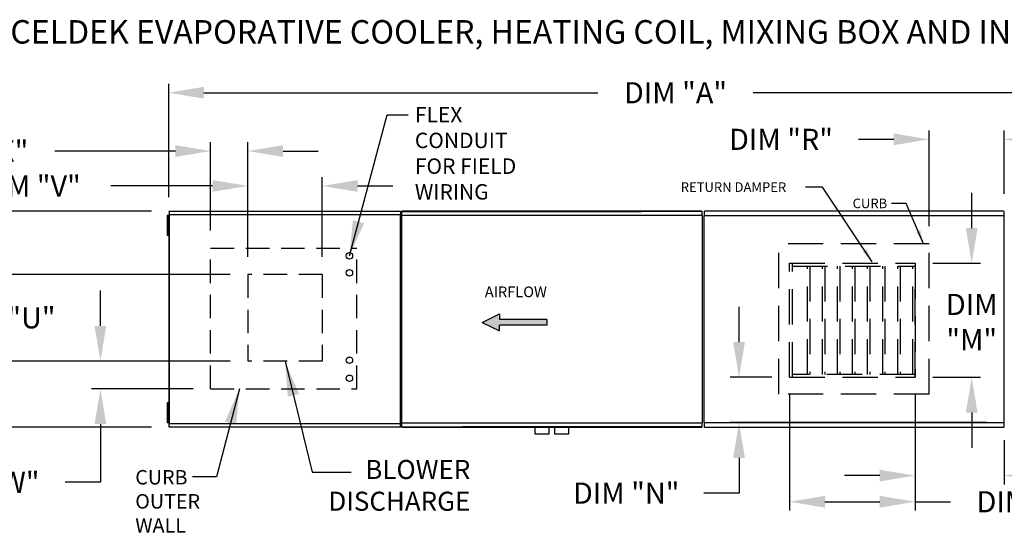
# Model space of a CAD drawing. Units: inches. Extents: x 1 to 2785, y -167 to 3.
# Drawn here: x 84 to 168, y -44 to 0 of the extents above; entities that cross this region are included whole.
import ezdxf

# ---------------------------------------------------------------- set-up
doc = ezdxf.new("R2010")
doc.units = ezdxf.units.IN
doc.header["$LTSCALE"] = 4
doc.header["$MEASUREMENT"] = 0
doc.linetypes.add('DASHED', pattern=[0.75, 0.5, -0.25])
doc.linetypes.add('HIDDEN', pattern=[0.375, 0.25, -0.125])
doc.styles.add('BOLD', font='ROMAND.SHX')
doc.dimstyles.new('MOD', dxfattribs={"dimscale": 1.5, "dimtxt": 1.2, "dimasz": 2, "dimexe": 0.5, "dimexo": 1, "dimgap": 1, "dimtad": 0, "dimtih": 1, "dimtoh": 1, "dimzin": 0, "dimdsep": 46, "dimtxsty": 'Standard', "dimcen": 0.09, "dimadec": 0, "dimazin": 0, "dimtfac": 1, "dimtofl": 0, "dimtmove": 0, "dimatfit": 3, "dimfxl": 1, "dimtolj": 1, "dimtzin": 0, "dimarcsym": 0})
doc.dimstyles.get("Standard").update_dxf_attribs({"dimtxt": 1.2, "dimasz": 1, "dimexe": 0.18, "dimexo": 0.0625, "dimgap": 0.09, "dimtad": 0, "dimtih": 1, "dimtoh": 1, "dimzin": 0, "dimdsep": 46, "dimtxsty": 'Standard', "dimcen": 0.09, "dimadec": 0, "dimazin": 0, "dimtfac": 1, "dimtmove": 0, "dimatfit": 3, "dimfxl": 1, "dimtolj": 1, "dimtzin": 0, "dimarcsym": 0})

# ---------------------------------------------------------------- blocks, each defined once
blk = doc.blocks.new('*D3')
at = {"color": 0, "lineweight": -2, "transparency": 16777216}
for p, q in [((97.072, -15.057), (97.072, -5.437)), ((192.037, -13.401), (192.037, -5.437)), ((100.072, -6.187), (133.598, -6.187)), ((189.037, -6.187), (146.798, -6.187))]:
    blk.add_line(p, q, dxfattribs=at)
at = {"color": 0, "transparency": 16777216}
for points in [[(100.072, -5.687), (100.072, -6.687), (97.072, -6.187)], [(189.037, -5.687), (189.037, -6.687), (192.037, -6.187)]]:
    blk.add_solid(points, dxfattribs=at)
at = {"layer": 'Defpoints', "color": 0, "transparency": 16777216}
for p in [(192.037, -6.187), (192.037, -14.901), (97.072, -16.557)]:
    blk.add_point(p, dxfattribs=at)
at = {"color": 0, "transparency": 16777216, "insert": (140.198, -6.187), "char_height": 1.8, "attachment_point": 5}
blk.add_mtext('\\A1;DIM "A"', dxfattribs=at)
blk = doc.blocks.new('*D8')
at = {"color": 0, "lineweight": -2, "transparency": 16777216}
for p, q in [((91.262, -26.018), (91.262, -23.018)), ((90.737, -29.018), (90.512, -29.018)), ((99.143, -31.378), (90.512, -31.378)), ((91.262, -34.378), (91.262, -39.331)), ((91.262, -39.331), (88.262, -39.331))]:
    blk.add_line(p, q, dxfattribs=at)
at = {"color": 0, "transparency": 16777216}
for points in [[(90.762, -26.018), (91.762, -26.018), (91.262, -29.018)], [(90.762, -34.378), (91.762, -34.378), (91.262, -31.378)]]:
    blk.add_solid(points, dxfattribs=at)
at = {"layer": 'Defpoints', "color": 0, "transparency": 16777216}
for p in [(92.237, -29.018), (91.262, -31.378), (100.643, -31.378)]:
    blk.add_point(p, dxfattribs=at)
at = {"color": 0, "transparency": 16777216, "insert": (81.362, -39.331), "char_height": 1.8, "attachment_point": 5}
blk.add_mtext('\\A1;DIM "W"', dxfattribs=at)
blk = doc.blocks.new('*D9')
at = {"color": 0, "lineweight": -2, "transparency": 16777216}
for p, q in [((82.919, -18.645), (82.919, -15.645)), ((102.305, -21.645), (82.169, -21.645)), ((102.305, -29.018), (82.169, -29.018)), ((82.919, -32.018), (82.919, -35.018))]:
    blk.add_line(p, q, dxfattribs=at)
at = {"color": 0, "transparency": 16777216}
for points in [[(82.419, -18.645), (83.419, -18.645), (82.919, -21.645)], [(82.419, -32.018), (83.419, -32.018), (82.919, -29.018)]]:
    blk.add_solid(points, dxfattribs=at)
at = {"layer": 'Defpoints', "color": 0, "transparency": 16777216}
for p in [(103.805, -21.645), (82.919, -29.018), (103.805, -29.018)]:
    blk.add_point(p, dxfattribs=at)
at = {"color": 0, "transparency": 16777216, "insert": (82.919, -25.332), "char_height": 1.8, "attachment_point": 5}
blk.add_mtext('\\A1;DIM "U"', dxfattribs=at)
blk = doc.blocks.new('*D10')
at = {"color": 0, "lineweight": -2, "transparency": 16777216}
for p, q in [((95.607, -16.251), (66.412, -16.251)), ((67.162, -19.251), (67.162, -22.971)), ((67.162, -31.648), (67.162, -27.771)), ((95.607, -34.648), (66.412, -34.648))]:
    blk.add_line(p, q, dxfattribs=at)
at = {"color": 0, "transparency": 16777216}
for points in [[(66.662, -19.251), (67.662, -19.251), (67.162, -16.251)], [(66.662, -31.648), (67.662, -31.648), (67.162, -34.648)]]:
    blk.add_solid(points, dxfattribs=at)
at = {"layer": 'Defpoints', "color": 0, "transparency": 16777216}
for p in [(67.162, -16.251), (97.107, -16.251), (97.107, -34.648)]:
    blk.add_point(p, dxfattribs=at)
at = {"color": 0, "transparency": 16777216, "insert": (67.162, -25.371), "char_height": 1.8, "attachment_point": 5}
blk.add_mtext('\\A1;DIM "B"', dxfattribs=at)
blk = doc.blocks.new('*D15')
at = {"color": 0, "lineweight": -2, "transparency": 16777216}
for p, q in [((100.643, -17.916), (100.643, -10.399)), ((103.805, -20.145), (103.805, -10.399)), ((97.643, -11.149), (87.386, -11.149)), ((106.805, -11.149), (109.805, -11.149))]:
    blk.add_line(p, q, dxfattribs=at)
at = {"color": 0, "transparency": 16777216}
for points in [[(97.643, -10.649), (97.643, -11.649), (100.643, -11.149)], [(106.805, -10.649), (106.805, -11.649), (103.805, -11.149)]]:
    blk.add_solid(points, dxfattribs=at)
at = {"layer": 'Defpoints', "color": 0, "transparency": 16777216}
for p in [(100.643, -11.149), (100.643, -19.416), (103.805, -21.645)]:
    blk.add_point(p, dxfattribs=at)
at = {"color": 0, "transparency": 16777216, "insert": (80.786, -11.149), "char_height": 1.8, "attachment_point": 5}
blk.add_mtext('\\A1;DIM "X"', dxfattribs=at)
blk = doc.blocks.new('*D16')
at = {"color": 0, "lineweight": -2, "transparency": 16777216}
for p, q in [((103.805, -20.145), (103.805, -13.365)), ((110.144, -20.145), (110.144, -13.365)), ((100.805, -14.115), (92.146, -14.115)), ((113.144, -14.115), (116.144, -14.115))]:
    blk.add_line(p, q, dxfattribs=at)
at = {"color": 0, "transparency": 16777216}
for points in [[(100.805, -13.615), (100.805, -14.615), (103.805, -14.115)], [(113.144, -13.615), (113.144, -14.615), (110.144, -14.115)]]:
    blk.add_solid(points, dxfattribs=at)
at = {"layer": 'Defpoints', "color": 0, "transparency": 16777216}
for p in [(110.144, -14.115), (103.805, -21.645), (110.144, -21.645)]:
    blk.add_point(p, dxfattribs=at)
at = {"color": 0, "transparency": 16777216, "insert": (85.246, -14.115), "char_height": 1.8, "attachment_point": 5}
blk.add_mtext('\\A1;DIM "V"', dxfattribs=at)
blk = doc.blocks.new('*D25')
at = {"color": 0, "lineweight": -2, "transparency": 16777216}
for p, q in [((145.605, -27.398), (145.605, -24.398)), ((148.407, -30.398), (144.855, -30.398)), ((166.668, -34.251), (144.855, -34.251)), ((145.605, -37.251), (145.605, -40.251)), ((145.605, -40.251), (142.605, -40.251))]:
    blk.add_line(p, q, dxfattribs=at)
at = {"color": 0, "transparency": 16777216}
for points in [[(145.105, -27.398), (146.105, -27.398), (145.605, -30.398)], [(145.105, -37.251), (146.105, -37.251), (145.605, -34.251)]]:
    blk.add_solid(points, dxfattribs=at)
at = {"layer": 'Defpoints', "color": 0, "transparency": 16777216}
for p in [(149.907, -30.398), (145.605, -34.251), (168.168, -34.251)]:
    blk.add_point(p, dxfattribs=at)
at = {"color": 0, "transparency": 16777216, "insert": (136.005, -40.251), "char_height": 1.8, "attachment_point": 5}
blk.add_mtext('\\A1;DIM "N"', dxfattribs=at)
blk = doc.blocks.new('*D26')
at = {"color": 0, "lineweight": -2, "transparency": 16777216}
for p, q in [((149.907, -31.898), (149.907, -41.734)), ((160.585, -31.898), (160.585, -41.734)), ((152.907, -40.984), (157.585, -40.984)), ((160.585, -40.984), (163.585, -40.984))]:
    blk.add_line(p, q, dxfattribs=at)
at = {"color": 0, "transparency": 16777216}
for points in [[(152.907, -40.484), (152.907, -41.484), (149.907, -40.984)], [(157.585, -40.484), (157.585, -41.484), (160.585, -40.984)]]:
    blk.add_solid(points, dxfattribs=at)
at = {"layer": 'Defpoints', "color": 0, "transparency": 16777216}
for p in [(149.907, -30.398), (160.585, -30.398), (149.907, -40.984)]:
    blk.add_point(p, dxfattribs=at)
at = {"color": 0, "transparency": 16777216, "insert": (170.185, -40.984), "char_height": 1.8, "attachment_point": 5}
blk.add_mtext('\\A1;DIM "S"', dxfattribs=at)
blk = doc.blocks.new('*D28')
at = {"color": 0, "lineweight": -2, "transparency": 16777216}
for p, q in [((165.406, -17.694), (165.406, -14.694)), ((162.085, -20.694), (166.156, -20.694)), ((162.085, -30.398), (166.156, -30.398)), ((165.406, -33.398), (165.406, -36.398))]:
    blk.add_line(p, q, dxfattribs=at)
at = {"color": 0, "transparency": 16777216}
for points in [[(164.906, -17.694), (165.906, -17.694), (165.406, -20.694)], [(164.906, -33.398), (165.906, -33.398), (165.406, -30.398)]]:
    blk.add_solid(points, dxfattribs=at)
at = {"layer": 'Defpoints', "color": 0, "transparency": 16777216}
for p in [(160.585, -20.694), (160.585, -30.398), (165.406, -30.398)]:
    blk.add_point(p, dxfattribs=at)
at = {"color": 0, "transparency": 16777216, "insert": (165.406, -25.7), "char_height": 1.8, "attachment_point": 5}
blk.add_mtext('\\A1;DIM\\P"M"', dxfattribs=at)
blk = doc.blocks.new('*D29')
at = {"color": 0, "lineweight": -2, "transparency": 16777216}
for p, q in [((160.585, -31.898), (160.585, -39.509)), ((168.168, -35.751), (168.168, -39.509)), ((157.585, -38.759), (154.585, -38.759)), ((171.168, -38.759), (176.362, -38.759))]:
    blk.add_line(p, q, dxfattribs=at)
at = {"color": 0, "transparency": 16777216}
for points in [[(157.585, -38.259), (157.585, -39.259), (160.585, -38.759)], [(171.168, -38.259), (171.168, -39.259), (168.168, -38.759)]]:
    blk.add_solid(points, dxfattribs=at)
at = {"layer": 'Defpoints', "color": 0, "transparency": 16777216}
for p in [(160.585, -30.398), (168.168, -34.251), (168.168, -38.759)]:
    blk.add_point(p, dxfattribs=at)
at = {"color": 0, "transparency": 16777216, "insert": (182.962, -38.759), "char_height": 1.8, "attachment_point": 5}
blk.add_mtext('\\A1;DIM "P"', dxfattribs=at)
blk = doc.blocks.new('*D31')
at = {"color": 0, "lineweight": -2, "transparency": 16777216}
for p, q in [((161.775, -17.544), (161.775, -9.401)), ((168.167, -14.8), (168.167, -9.401)), ((158.775, -10.151), (155.775, -10.151)), ((171.167, -10.151), (174.167, -10.151))]:
    blk.add_line(p, q, dxfattribs=at)
at = {"color": 0, "transparency": 16777216}
for points in [[(158.775, -9.651), (158.775, -10.651), (161.775, -10.151)], [(171.167, -9.651), (171.167, -10.651), (168.167, -10.151)]]:
    blk.add_solid(points, dxfattribs=at)
at = {"layer": 'Defpoints', "color": 0, "transparency": 16777216}
for p in [(168.167, -10.151), (168.167, -16.3), (161.775, -19.044)]:
    blk.add_point(p, dxfattribs=at)
at = {"color": 0, "transparency": 16777216, "insert": (149.175, -10.151), "char_height": 1.8, "attachment_point": 5}
blk.add_mtext('\\A1;DIM "R"', dxfattribs=at)
blk = doc.blocks.new('*D33')
at = {"color": 0, "lineweight": -2, "transparency": 16777216}
for p, q in [((179.858, -13.701), (179.858, -12.501)), ((179.858, -12.501), (181.058, -12.501)), ((170.241, -14.901), (180.038, -14.901)), ((179.858, -16.27), (179.858, -14.901)), ((170.124, -16.27), (180.038, -16.27)), ((179.858, -17.47), (179.858, -18.67))]:
    blk.add_line(p, q, dxfattribs=at)
at = {"color": 0, "transparency": 16777216}
for points in [[(179.658, -13.701), (180.058, -13.701), (179.858, -14.901)], [(179.658, -17.47), (180.058, -17.47), (179.858, -16.27)]]:
    blk.add_solid(points, dxfattribs=at)
at = {"layer": 'Defpoints', "color": 0, "transparency": 16777216}
for p in [(168.241, -14.901), (168.124, -16.27), (179.858, -16.27)]:
    blk.add_point(p, dxfattribs=at)
at = {"color": 0, "transparency": 16777216, "insert": (186.148, -12.501), "char_height": 1.5, "attachment_point": 5}
blk.add_mtext('\\A1;DIM "LL"', dxfattribs=at)
blk = doc.blocks.new('*D34')
at = {"color": 0, "lineweight": -2, "transparency": 16777216}
for p, q in [((175.213, -33.429), (175.213, -31.995)), ((175.213, -31.995), (176.413, -31.995)), ((170.124, -34.629), (175.393, -34.629)), ((175.213, -36), (175.213, -34.629)), ((170.241, -36), (175.393, -36)), ((175.213, -37.2), (175.213, -38.4))]:
    blk.add_line(p, q, dxfattribs=at)
at = {"color": 0, "transparency": 16777216}
for points in [[(175.013, -33.429), (175.413, -33.429), (175.213, -34.629)], [(175.013, -37.2), (175.413, -37.2), (175.213, -36)]]:
    blk.add_solid(points, dxfattribs=at)
at = {"layer": 'Defpoints', "color": 0, "transparency": 16777216}
for p in [(168.124, -34.629), (175.213, -34.629), (168.241, -36)]:
    blk.add_point(p, dxfattribs=at)
at = {"color": 0, "transparency": 16777216, "insert": (181.503, -31.995), "char_height": 1.5, "attachment_point": 5}
blk.add_mtext('\\A1;DIM "LL"', dxfattribs=at)

msp = doc.modelspace()

# ---------------------------------------------------------------- hatches: boundary and pattern name
at = {"linetype": 'Continuous'}
msp.add_hatch(color=7, dxfattribs=at).paths.add_polyline_path([(125.232, -25.479), (125.232, -24.994), (123.759, -25.722), (125.232, -26.45), (125.232, -25.965), (129.253, -25.965), (129.253, -25.479)])

# ---------------------------------------------------------------- linework, layer by layer
for p, q in [((152.708, -14.211), (151.26, -14.211)), ((156.946, -20.564), (152.708, -14.211)), ((159.82, -15.598), (158.567, -15.598)), ((161.315, -19.029), (159.82, -15.598))]:
    msp.add_line(p, q)
at = {"color": 7, "linetype": 'Continuous'}
for p, q in [((97.015, -16.624), (96.956, -16.624)), ((96.956, -16.624), (96.956, -16.907)), ((97.015, -16.624), (97.015, -16.907)), ((97.072, -16.557), (97.072, -34.341)), ((97.105, -16.557), (97.072, -16.557)), ((97.105, -16.539), (116.791, -16.539)), ((97.105, -16.539), (97.105, -16.557)), ((97.105, -16.557), (97.105, -34.341)), ((97.105, -16.557), (97.105, -16.557)), ((97.105, -16.572), (97.105, -16.557)), ((116.791, -16.572), (97.105, -16.572)), ((97.107, -16.251), (116.789, -16.251)), ((97.107, -16.281), (97.107, -16.251)), ((116.789, -16.281), (97.107, -16.281)), ((97.107, -16.281), (97.107, -16.539)), ((116.789, -16.251), (116.789, -16.281)), ((116.789, -16.281), (116.789, -16.539)), ((116.791, -16.557), (116.791, -16.539)), ((116.791, -34.341), (116.791, -16.557)), ((116.824, -16.557), (116.791, -16.557)), ((116.791, -16.557), (116.791, -16.557)), ((116.791, -16.572), (116.791, -16.557)), ((116.824, -34.341), (116.824, -16.557)), ((116.824, -16.575), (116.824, -34.324)), ((116.877, -16.629), (116.877, -34.269)), ((116.918, -16.629), (116.877, -16.629)), ((116.918, -16.607), (142.451, -16.607)), ((116.918, -16.607), (116.918, -16.629)), ((116.918, -16.648), (116.918, -16.629)), ((116.918, -16.629), (116.918, -16.629)), ((137.307, -16.251), (116.921, -16.251)), ((116.921, -16.251), (142.449, -16.251)), ((142.449, -16.251), (116.921, -16.251)), ((142.449, -16.251), (116.921, -16.251)), ((116.921, -16.288), (116.921, -16.251)), ((116.921, -16.28), (137.307, -16.28)), ((116.921, -16.607), (116.921, -16.288)), ((122.063, -16.251), (142.449, -16.251)), ((142.449, -16.28), (122.063, -16.28)), ((142.449, -16.251), (142.449, -16.288)), ((142.449, -16.288), (142.449, -16.607)), ((142.451, -16.629), (142.451, -16.607)), ((142.452, -16.629), (142.451, -16.629)), ((142.451, -16.648), (142.451, -16.629)), ((142.492, -16.629), (142.452, -16.629)), ((142.492, -34.269), (142.492, -16.629)), ((142.609, -16.647), (142.609, -34.251)), ((142.65, -16.647), (142.609, -16.647)), ((142.65, -16.625), (168.127, -16.625)), ((142.65, -16.625), (142.65, -16.647)), ((142.65, -16.666), (142.65, -16.647)), ((142.65, -16.647), (142.65, -16.647)), ((168.124, -16.27), (142.653, -16.27)), ((142.653, -16.307), (142.653, -16.27)), ((142.653, -16.625), (142.653, -16.307)), ((168.124, -16.27), (168.124, -16.307)), ((168.124, -16.307), (168.124, -16.625)), ((168.127, -16.647), (168.127, -16.625)), ((168.127, -16.666), (168.127, -16.647)), ((168.127, -16.647), (168.128, -16.647)), ((168.168, -16.647), (168.128, -16.647)), ((168.168, -34.251), (168.168, -16.647)), ((96.956, -16.907), (96.956, -18.04)), ((97.015, -16.907), (96.956, -16.907)), ((97.015, -16.907), (97.015, -18.04)), ((97.051, -17.19), (97.015, -17.19)), ((97.015, -18.04), (96.956, -18.04)), ((96.956, -18.04), (96.956, -18.324)), ((97.015, -18.324), (96.956, -18.324)), ((97.015, -17.757), (97.051, -17.757)), ((97.015, -18.04), (97.015, -18.324)), ((96.956, -32.575), (96.956, -32.858)), ((97.015, -32.575), (96.956, -32.575)), ((97.015, -32.575), (97.015, -32.858)), ((97.015, -32.858), (96.956, -32.858)), ((96.956, -32.858), (96.956, -33.991)), ((97.015, -32.858), (97.015, -33.991)), ((97.051, -33.141), (97.015, -33.141)), ((96.956, -33.991), (96.956, -34.274)), ((97.015, -33.991), (96.956, -33.991)), ((97.015, -34.274), (96.956, -34.274)), ((97.015, -33.708), (97.051, -33.708)), ((97.015, -33.991), (97.015, -34.274)), ((97.051, -34.295), (97.089, -34.295)), ((97.072, -34.341), (97.105, -34.341)), ((97.09, -34.295), (97.089, -34.295)), ((97.09, -34.277), (97.09, -34.295)), ((97.09, -34.295), (97.09, -34.315)), ((97.105, -34.326), (116.791, -34.326)), ((97.105, -34.326), (97.105, -34.341)), ((97.105, -34.341), (97.105, -34.359)), ((97.105, -34.341), (97.105, -34.341)), ((116.791, -34.341), (116.824, -34.341)), ((116.791, -34.359), (116.791, -34.341)), ((116.877, -34.269), (116.918, -34.269)), ((116.918, -34.25), (116.918, -34.269)), ((116.918, -34.269), (116.918, -34.269)), ((116.918, -34.269), (116.918, -34.291)), ((142.451, -34.291), (116.918, -34.291)), ((116.921, -34.61), (116.921, -34.291)), ((142.449, -34.291), (142.449, -34.61)), ((142.451, -34.25), (142.451, -34.269)), ((142.452, -34.269), (142.451, -34.269)), ((142.451, -34.291), (142.451, -34.269)), ((142.452, -34.269), (142.492, -34.269)), ((142.609, -34.251), (142.65, -34.251)), ((142.65, -34.232), (142.65, -34.251)), ((142.65, -34.251), (142.65, -34.251)), ((142.65, -34.251), (142.65, -34.273)), ((168.127, -34.273), (142.65, -34.273)), ((142.653, -34.591), (142.653, -34.273)), ((168.124, -34.273), (168.124, -34.591)), ((168.127, -34.232), (168.127, -34.251)), ((168.127, -34.251), (168.128, -34.251)), ((168.127, -34.273), (168.127, -34.251)), ((168.128, -34.251), (168.168, -34.251)), ((116.791, -34.359), (97.105, -34.359)), ((97.107, -34.618), (97.107, -34.359)), ((97.107, -34.618), (116.789, -34.618)), ((97.107, -34.648), (97.107, -34.618)), ((116.789, -34.648), (97.107, -34.648)), ((116.789, -34.618), (116.789, -34.359)), ((116.789, -34.618), (116.789, -34.648)), ((116.921, -34.648), (116.921, -34.61)), ((116.921, -34.618), (137.307, -34.618)), ((142.449, -34.648), (116.921, -34.648)), ((137.307, -34.648), (116.921, -34.648)), ((116.921, -34.648), (142.449, -34.648)), ((142.449, -34.618), (122.063, -34.618)), ((122.063, -34.648), (142.449, -34.648)), ((128.241, -34.648), (128.241, -35.214)), ((129.457, -35.214), (129.457, -34.648)), ((129.913, -34.648), (129.913, -35.214)), ((131.128, -35.214), (131.128, -34.648)), ((142.449, -34.61), (142.449, -34.648)), ((142.653, -34.629), (142.653, -34.591)), ((142.653, -34.629), (168.124, -34.629)), ((168.124, -34.591), (168.124, -34.629)), ((128.241, -35.214), (129.457, -35.214)), ((129.913, -35.214), (131.128, -35.214))]:
    msp.add_line(p, q, dxfattribs=at)
at = {"linetype": 'HIDDEN', "ltscale": 3}
for p, q in [((161.775, -19.044), (149.002, -19.044)), ((149.002, -31.817), (149.002, -19.044)), ((161.775, -31.817), (161.775, -19.044)), ((149.907, -20.694), (160.585, -20.694)), ((160.585, -30.398), (160.585, -22.129)), ((149.907, -30.398), (160.585, -30.398)), ((161.775, -31.817), (149.002, -31.817))]:
    msp.add_line(p, q, dxfattribs=at)
at = {"color": 7, "linetype": 'DASHED'}
for p, q in [((100.643, -31.378), (100.643, -19.416)), ((100.643, -19.416), (113.078, -19.416)), ((113.078, -31.378), (113.078, -19.416)), ((103.805, -21.645), (103.805, -29.018)), ((110.144, -21.645), (103.805, -21.645)), ((110.144, -21.645), (110.144, -29.018)), ((110.144, -29.018), (103.805, -29.018)), ((100.643, -31.378), (113.078, -31.378))]:
    msp.add_line(p, q, dxfattribs=at)
at = {"color": 7, "linetype": 'HIDDEN', "ltscale": 3}
for p, q in [((149.907, -30.398), (149.907, -20.694)), ((150.146, -30.398), (150.146, -20.694)), ((150.146, -20.933), (160.585, -20.933)), ((151.427, -30.159), (151.427, -20.933)), ((151.621, -20.933), (151.621, -30.159)), ((152.708, -30.159), (152.708, -20.933)), ((152.901, -20.933), (152.901, -30.159)), ((153.988, -30.159), (153.988, -20.933)), ((154.182, -20.933), (154.182, -30.159)), ((155.269, -30.159), (155.269, -20.933)), ((155.463, -20.933), (155.463, -30.159)), ((156.549, -30.159), (156.549, -20.933)), ((156.743, -20.933), (156.743, -30.159)), ((157.83, -30.159), (157.83, -20.933)), ((158.024, -20.933), (158.024, -30.159)), ((159.111, -30.159), (159.111, -20.933)), ((159.304, -20.933), (159.304, -30.159)), ((160.391, -30.159), (160.391, -20.933)), ((160.585, -20.694), (160.585, -30.398)), ((160.585, -30.159), (150.146, -30.159))]:
    msp.add_line(p, q, dxfattribs=at)
at = {"color": 7}
for p, q in [((123.759, -25.722), (125.232, -24.994)), ((125.232, -24.994), (125.232, -25.479)), ((123.759, -25.722), (125.232, -26.45)), ((129.253, -25.479), (125.232, -25.479)), ((129.253, -25.965), (125.232, -25.965)), ((125.232, -26.45), (125.232, -25.965)), ((129.253, -25.479), (129.253, -25.965))]:
    msp.add_line(p, q, dxfattribs=at)
for centre in [(112.449, -20.065), (112.449, -21.515), (112.449, -28.949), (112.449, -30.479)]:
    msp.add_circle(centre, 0.277, dxfattribs=at)
for points in [[(161.026, -17.875), (160.667, -18.031), (161.315, -19.029)], [(156.458, -19.48), (156.133, -19.697), (156.946, -20.564)]]:
    msp.add_solid(points)

# ---------------------------------------------------------------- texts
at = {"color": 7, "style": 'BOLD'}
msp.add_text('%% MODULAR OUTDOOR DOWN DISCHARGE BLOWER WITH LPD CELDEK EVAPORATIVE COOLER, HEATING COIL, MIXING BOX AND INTAKE HOOD', height=2, dxfattribs=at).set_placement((1.327, -2.007))
for s, height, p in [('RETURN DAMPER', 0.81311, (140.645, -14.62)), ('CURB', 0.8131, (155.27, -16.007))]:
    msp.add_text(s, height=height).set_placement(p)
at = {"color": 7, "linetype": 'Continuous'}
for s, height, p in [('AIRFLOW', 0.9101, (123.974, -23.58)), ('CURB', 1.2292, (94.229, -39.515)), ('OUTER', 1.2292, (94.229, -41.563)), ('WALL', 1.2292, (94.229, -43.612))]:
    msp.add_text(s, height=height, dxfattribs=at).set_placement(p)
at = {"color": 7}
for s, insert, char_height, attachment_point in [('FLEX\\PCONDUIT\\PFOR FIELD \\PWIRING', (118.02, -7.4), 1.3121, 1), ('BLOWER\\PDISCHARGE', (122.739, -39.799), 1.6199, 6)]:
    msp.add_mtext(s, dxfattribs=dict(at, insert=insert, char_height=char_height, attachment_point=attachment_point))

# ---------------------------------------------------------------- dimensions: what is measured, and where the dimension line sits
for base, p1, p2, text, picture, middle in [((192.037, -6.187), (97.072, -16.557), (192.037, -14.901), 'DIM "A"', '*D3', (140.198, -6.187)), ((100.643, -11.149), (103.805, -21.645), (100.643, -19.416), 'DIM "X"', '*D15', (80.786, -11.149)), ((110.144, -14.115), (103.805, -21.645), (110.144, -21.645), 'DIM "V"', '*D16', (85.246, -14.115))]:
    dim = msp.add_linear_dim(base=base, p1=p1, p2=p2, text=text, dimstyle='MOD', dxfattribs=at)
    dim.commit()
    dim.dimension.update_dxf_attribs({"geometry": picture, "text_midpoint": middle, "dimtype": 160})
for base, p1, p2, text, picture, middle in [((168.167, -10.151), (161.775, -19.044), (168.167, -16.3), 'DIM "R"', '*D31', (149.175, -10.151)), ((149.907, -40.984), (160.585, -30.398), (149.907, -30.398), 'DIM "S"', '*D26', (170.185, -40.984)), ((168.168, -38.759), (160.585, -30.398), (168.168, -34.251), 'DIM "P"', '*D29', (182.962, -38.759))]:
    dim = msp.add_linear_dim(base=base, p1=p1, p2=p2, text=text, dimstyle='MOD')
    dim.commit()
    dim.dimension.update_dxf_attribs({"geometry": picture, "text_midpoint": middle, "dimtype": 160})
for base, p1, p2, picture, middle in [((179.858, -16.27), (168.241, -14.901), (168.124, -16.27), '*D33', (186.148, -12.501)), ((175.213, -34.629), (168.241, -36), (168.124, -34.629), '*D34', (181.503, -31.995))]:
    dim = msp.add_linear_dim(base=base, p1=p1, p2=p2, angle=90, text='DIM "LL"', dimstyle='Standard', override={"dimtxt": 1.5, "dimasz": 1.2, "dimexo": 2, "dimpost": '"', "dimtix": 1})
    dim.commit()
    dim.dimension.update_dxf_attribs({"geometry": picture, "text_midpoint": middle, "dimtype": 160})
for base, p1, p2, text, picture, middle in [((165.406, -30.398), (160.585, -20.694), (160.585, -30.398), 'DIM\\P"M"', '*D28', (165.406, -25.7)), ((145.605, -34.251), (149.907, -30.398), (168.168, -34.251), 'DIM "N"', '*D25', (136.005, -40.251))]:
    dim = msp.add_linear_dim(base=base, p1=p1, p2=p2, angle=90, text=text, dimstyle='MOD')
    dim.commit()
    dim.dimension.update_dxf_attribs({"geometry": picture, "text_midpoint": middle, "dimtype": 160})
for base, p1, p2, angle, text, picture, middle in [((82.919, -29.018), (103.805, -21.645), (103.805, -29.018), 90, 'DIM "U"', '*D9', (82.919, -25.332)), ((67.162, -16.251), (97.107, -34.648), (97.107, -16.251), 270, 'DIM "B"', '*D10', (67.162, -25.371)), ((91.262, -31.378), (92.237, -29.018), (100.643, -31.378), 90, 'DIM "W"', '*D8', (81.362, -39.331))]:
    dim = msp.add_linear_dim(base=base, p1=p1, p2=p2, angle=angle, text=text, dimstyle='MOD', dxfattribs=at)
    dim.commit()
    dim.dimension.update_dxf_attribs({"geometry": picture, "text_midpoint": middle, "dimtype": 160})

# ---------------------------------------------------------------- leaders
for points in [[(112.449, -20.065), (115.663, -8.054), (117.439, -8.054)], [(106.975, -29.018), (109.283, -38.462), (112.613, -38.462)], [(103.094, -31.378), (101.149, -38.872), (99.1, -38.872)]]:
    msp.add_leader(points, dimstyle='MOD', dxfattribs=at)

doc.saveas('drawing.dxf')
